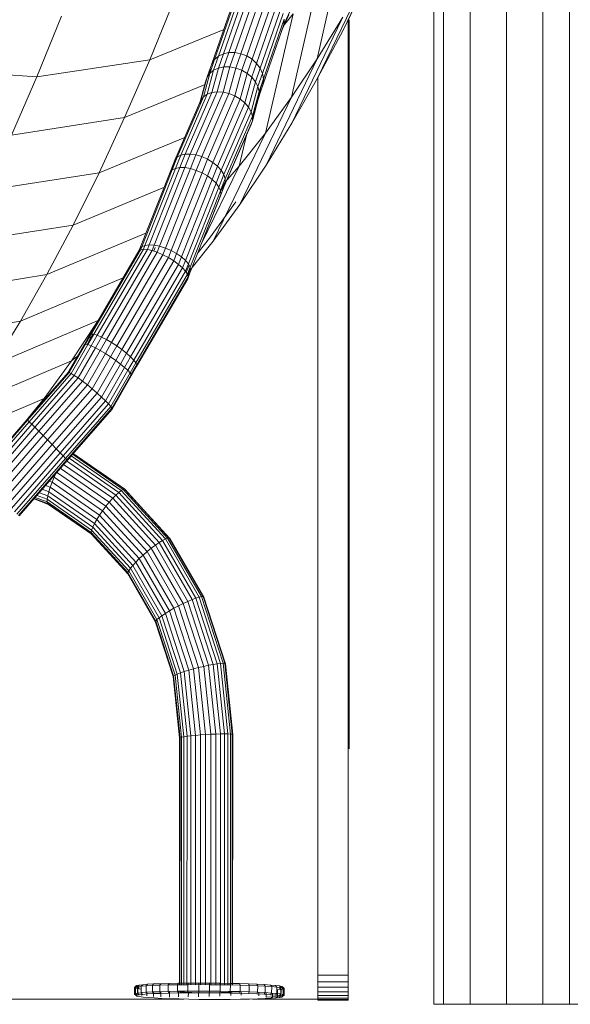
# Model space of a CAD drawing. Units: inches. Extents: x -2877 to 14460, y 7 to 12267.
# Drawn here: x 10971 to 11311, y 8035 to 8644 of the extents above; entities that cross this region are included whole.
import ezdxf

# ---------------------------------------------------------------- set-up
doc = ezdxf.new("R2010")
doc.units = ezdxf.units.IN
doc.header["$MEASUREMENT"] = 0
doc.layers.add('DEFAULT', color=7, linetype='Continuous', lineweight=9)

# ---------------------------------------------------------------- blocks, each defined once
blk = doc.blocks.new('9009_DWG-664377-West')
at = {"lineweight": 9}
for p, q in [((80277.07, 2683.38), (80277.07, -1.04)), ((80260.6, 810.51), (80260.6, -1.04)), ((80238.1, -1.04), (80238.1, 750.89)), ((80215.6, 705.01), (80215.6, -1.04)), ((80199.13, 684.35), (80199.13, -1.04)), ((80193.1, 676.79), (80193.1, -1.04)), ((80137.05, 601.54), (80167.83, 665.89)), ((80121.16, 583.95), (80137.57, 656.74)), ((80121.38, 571.96), (80152.46, 636.87)), ((80105.24, 560.06), (80121.99, 633.36)), ((80137.05, 601.54), (80152.52, 632.85)), ((80073.19, 623.04), (80060.15, 585.48)), ((80076.23, 624.6), (80063.17, 586.94)), ((80079.67, 625.42), (80066.59, 587.7)), ((80083.34, 625.47), (80070.25, 587.73)), ((80087.05, 624.74), (80073.97, 587.02)), ((80090.62, 623.28), (80077.55, 585.61)), ((80017.59, 583.32), (80032.9, 620.9)), ((80068.87, 618.08), (80055.94, 580.79)), ((80070.69, 620.83), (80057.7, 583.39)), ((80093.86, 621.14), (80080.82, 583.57)), ((80096.61, 618.45), (80083.62, 581)), ((80098.75, 615.33), (80085.81, 578.03)), ((79947.82, 572.63), (79963.17, 610.3)), ((80100.15, 611.95), (80087.26, 574.81)), ((80089.15, 537.91), (80106.25, 611.69)), ((80103.59, 611.12), (80099.46, 601.9)), ((80100.16, 604.04), (80106.25, 611.69)), ((80104.71, 614.41), (80100.51, 605.06)), ((80121.16, 583.95), (80136.9, 609.56)), ((80100.51, 605.06), (80087.75, 568.27)), ((80100.75, 608.47), (80087.92, 571.5)), ((80100.51, 605.06), (80099.46, 601.9)), ((80100.71, 607.89), (80100.51, 605.06)), ((80105.52, 544.12), (80136.1, 607.89)), ((80140.24, 16.97), (80140.24, 607.89)), ((80140.83, 607.89), (80140.83, 157.03)), ((80017.59, 583.32), (80063.06, 601.87)), ((80099.46, 601.9), (80086.76, 565.28)), ((80121.38, 571.96), (80137.05, 601.54)), ((80060.15, 585.48), (80057.11, 576.79)), ((80057.7, 583.39), (80060.15, 585.48)), ((80063.17, 586.94), (80060.09, 578.13)), ((80060.15, 585.48), (80063.17, 586.94)), ((80063.17, 586.94), (80066.59, 587.7)), ((80066.59, 587.7), (80063.48, 578.82)), ((80066.59, 587.7), (80070.25, 587.73)), ((80070.25, 587.73), (80067.13, 578.82)), ((80073.97, 587.02), (80070.25, 587.73)), ((80073.97, 587.02), (80070.86, 578.14)), ((80073.97, 587.02), (80077.55, 585.61)), ((80077.55, 585.61), (80074.47, 576.8)), ((80077.55, 585.61), (80080.82, 583.57)), ((80017.59, 583.32), (79947.82, 572.63)), ((80002.05, 547.47), (80017.59, 583.32)), ((80055.94, 580.79), (80053.01, 572.44)), ((80057.7, 583.39), (80054.72, 574.86)), ((80055.98, 580.79), (80054.94, 577.79)), ((80054.94, 577.79), (80055.94, 580.79)), ((80055.94, 580.79), (80057.7, 583.39)), ((80063.48, 578.82), (80059.32, 563.4)), ((80060.09, 578.13), (80063.48, 578.82)), ((80067.13, 578.82), (80062.91, 563.18)), ((80063.48, 578.82), (80067.13, 578.82)), ((80070.86, 578.14), (80067.13, 578.82)), ((80080.82, 583.57), (80077.78, 574.87)), ((80083.62, 581), (80080.72, 572.71)), ((80080.82, 583.57), (80083.62, 581)), ((80083.62, 581), (80085.81, 578.03)), ((80089.48, 518.01), (80121.16, 583.95)), ((80105.24, 560.06), (80121.16, 583.95)), ((79947.82, 572.63), (79875.85, 577.94)), ((79932.24, 536.7), (79947.82, 572.63)), ((80054.72, 574.86), (80050.82, 560.36)), ((80053.01, 572.44), (80054.72, 574.86)), ((80057.11, 576.79), (80053.12, 561.96)), ((80054.94, 577.79), (80053.16, 572.71)), ((80054.72, 574.86), (80057.11, 576.79)), ((80054.79, 574.92), (80054.94, 577.79)), ((80060.09, 578.13), (80056, 562.99)), ((80057.11, 576.79), (80060.09, 578.13)), ((80070.86, 578.14), (80066.58, 562.34)), ((80074.47, 576.8), (80070.17, 560.91)), ((80070.86, 578.14), (80074.47, 576.8)), ((80077.78, 574.87), (80073.48, 558.97)), ((80074.47, 576.8), (80077.78, 574.87)), ((80077.78, 574.87), (80080.63, 572.46)), ((80085.81, 578.03), (80082.88, 569.67)), ((80087.26, 574.81), (80084.41, 566.65)), ((80085.81, 578.03), (80087.26, 574.81)), ((80087.26, 574.81), (80087.92, 571.5)), ((80002.05, 547.47), (80051.81, 567.93)), ((80052.09, 569.65), (80048.4, 555.82)), ((80053.01, 572.44), (80049.22, 558.28)), ((80052.09, 569.65), (80053.01, 572.44)), ((80052.96, 572.12), (80052.09, 569.65)), ((80080.63, 572.46), (80076.36, 556.61)), ((80082.88, 569.67), (80078.65, 553.97)), ((80084.41, 566.65), (80080.24, 551.15)), ((80080.63, 572.46), (80082.88, 569.67)), ((80082.88, 569.67), (80084.41, 566.65)), ((80084.41, 566.65), (80085.14, 563.56)), ((80087.9, 571.06), (80084.99, 562.67)), ((80087.75, 568.27), (80085.05, 560.55)), ((80087.92, 571.5), (80085.14, 563.56)), ((80087.75, 568.27), (80086.76, 565.28)), ((80087.92, 571.5), (80087.75, 568.27)), ((80105.52, 544.12), (80121.38, 571.96)), ((80121.59, 16.97), (80121.59, 572.36)), ((80053.12, 561.96), (80036.75, 524.19)), ((80056, 562.99), (80039.48, 524.87)), ((80059.32, 563.4), (80042.66, 524.96)), ((80062.91, 563.18), (80046.14, 524.46)), ((80066.58, 562.34), (80049.72, 523.39)), ((80050.82, 560.36), (80053.12, 561.96)), ((80053.12, 561.96), (80056, 562.99)), ((80070.17, 560.91), (80053.25, 521.82)), ((80056, 562.99), (80059.32, 563.4)), ((80059.32, 563.4), (80062.91, 563.18)), ((80066.58, 562.34), (80062.91, 563.18)), ((80066.58, 562.34), (80070.17, 560.91)), ((80070.17, 560.91), (80073.48, 558.97)), ((80085.05, 560.55), (80081.05, 545.6)), ((80085.14, 563.56), (80081.06, 548.32)), ((80086.76, 565.28), (80084.13, 557.76)), ((80085.05, 560.55), (80084.13, 557.76)), ((80086.76, 565.28), (80084.99, 562.67)), ((80085.14, 563.56), (80085.05, 560.55)), ((80049.22, 558.28), (80033.14, 521.23)), ((80050.82, 560.36), (80034.6, 522.95)), ((80048.4, 555.82), (80049.22, 558.28)), ((80049.22, 558.28), (80050.82, 560.36)), ((80073.48, 558.97), (80056.53, 519.8)), ((80076.36, 556.61), (80059.4, 517.46)), ((80073.24, 493.66), (80105.24, 560.06)), ((80073.48, 558.97), (80076.36, 556.61)), ((80076.36, 556.61), (80078.65, 553.97)), ((80084.13, 557.76), (80081.05, 546.23)), ((80089.15, 537.91), (80105.24, 560.06)), ((80078.65, 553.97), (80061.72, 514.9)), ((80080.24, 551.15), (80063.38, 512.25)), ((80081.06, 548.32), (80064.28, 509.65)), ((80078.65, 553.97), (80080.24, 551.15)), ((80080.24, 551.15), (80081.06, 548.32)), ((80081.06, 548.32), (80081.05, 545.6)), ((80002.05, 547.47), (79932.24, 536.7)), ((79986.28, 513.34), (80002.05, 547.47)), ((80080.23, 543.15), (80063.7, 505.09)), ((80081.05, 545.6), (80064.39, 507.22)), ((80081.05, 545.6), (80080.23, 543.15)), ((80089.48, 518.01), (80105.52, 544.12)), ((80056.84, 471.07), (80088.96, 537.52)), ((80072.9, 517.5), (80089.15, 537.91)), ((80072.9, 517.5), (80077.39, 536.61)), ((79986.28, 513.34), (80039.24, 535.29)), ((80036.75, 524.19), (80033.59, 516.11)), ((80034.6, 522.95), (80036.75, 524.19)), ((80039.48, 524.87), (80036.25, 516.6)), ((80036.75, 524.19), (80039.48, 524.87)), ((80042.66, 524.96), (80039.37, 516.55)), ((80039.48, 524.87), (80042.66, 524.96)), ((80042.66, 524.96), (80046.14, 524.46)), ((80046.14, 524.46), (80042.81, 515.96)), ((80049.72, 523.39), (80046.14, 524.46)), ((80033.14, 521.23), (80030.17, 513.65)), ((80032.45, 519.1), (80030.42, 513.92)), ((80034.6, 522.95), (80031.53, 515.11)), ((80033.62, 521.8), (80032.45, 519.1)), ((80032.45, 519.1), (80033.14, 521.23)), ((80033.14, 521.23), (80034.6, 522.95)), ((80049.72, 523.39), (80046.39, 514.87)), ((80049.72, 523.39), (80053.25, 521.82)), ((80053.25, 521.82), (80049.92, 513.32)), ((80056.53, 519.8), (80053.24, 511.4)), ((80053.25, 521.82), (80056.53, 519.8)), ((80056.53, 519.8), (80059.4, 517.46)), ((80073.24, 493.66), (80089.48, 518.01)), ((79986.28, 513.34), (79916.43, 502.49)), ((79970.27, 480.94), (79986.28, 513.34)), ((80030.17, 513.65), (80011.42, 466.42)), ((80031.53, 515.11), (80012.67, 467.64)), ((80033.59, 516.11), (80014.65, 468.42)), ((80036.25, 516.6), (80017.24, 468.73)), ((80039.37, 516.55), (80020.31, 468.55)), ((80042.81, 515.96), (80023.72, 467.88)), ((80046.39, 514.87), (80027.29, 466.76)), ((80030.17, 513.65), (80031.53, 515.11)), ((80049.92, 513.32), (80030.83, 465.25)), ((80031.53, 515.11), (80033.59, 516.11)), ((80033.59, 516.11), (80036.25, 516.6)), ((80036.25, 516.6), (80039.37, 516.55)), ((80039.37, 516.55), (80042.81, 515.96)), ((80046.39, 514.87), (80042.81, 515.96)), ((80046.39, 514.87), (80049.92, 513.32)), ((80049.62, 469.53), (80072.9, 517.5)), ((80049.92, 513.32), (80053.24, 511.4)), ((80059.4, 517.46), (80056.17, 509.21)), ((80061.72, 514.9), (80058.57, 506.85)), ((80059.4, 517.46), (80061.72, 514.9)), ((80063.38, 512.25), (80060.32, 504.44)), ((80061.72, 514.9), (80063.38, 512.25)), ((80063.38, 512.25), (80064.28, 509.65)), ((80065.38, 508.94), (80072.9, 517.5)), ((80053.24, 511.4), (80034.19, 463.42)), ((80056.17, 509.21), (80037.17, 461.37)), ((80058.57, 506.85), (80039.65, 459.19)), ((80053.24, 511.4), (80056.17, 509.21)), ((80056.17, 509.21), (80058.57, 506.85)), ((80058.57, 506.85), (80060.32, 504.44)), ((80064.28, 509.65), (80061.42, 502.34)), ((80064.39, 507.22), (80061.55, 499.95)), ((80064.35, 508.21), (80062.25, 503.37)), ((80064.39, 507.22), (80063.7, 505.09)), ((80064.28, 509.65), (80064.39, 507.22)), ((79970.27, 480.94), (80026.68, 504.47)), ((80060.32, 504.44), (80041.48, 457)), ((80061.33, 502.1), (80042.59, 454.9)), ((80061.55, 499.95), (80042.91, 453)), ((80060.32, 504.44), (80061.33, 502.1)), ((80063.7, 505.09), (80060.97, 498.1)), ((80061.55, 499.95), (80060.97, 498.1)), ((80061.33, 502.1), (80061.55, 499.95)), ((80062.25, 503.37), (80061.84, 502.34)), ((80063.7, 505.09), (80062.25, 503.37)), ((80060.97, 498.1), (80042.42, 451.4)), ((80054.47, 472.88), (80070.86, 495.45)), ((80056.84, 471.07), (80073.24, 493.66)), ((79970.27, 480.94), (79900.38, 470.01)), ((79954.07, 450.35), (79970.27, 480.94)), ((79954.07, 450.35), (80015.23, 476.02)), ((80043.89, 454.81), (80056.84, 471.07)), ((80047.45, 464.05), (80054.47, 472.88)), ((80010.89, 464.98), (79980.59, 413.17)), ((80011.97, 465.76), (79981.46, 413.56)), ((80013.76, 466.07), (79983.01, 413.44)), ((80016.16, 465.9), (79985.16, 412.82)), ((80019.06, 465.24), (79987.81, 411.73)), ((80022.3, 464.15), (79990.81, 410.21)), ((80011.42, 466.42), (80010.89, 464.98)), ((80010.89, 464.98), (80011.97, 465.76)), ((80010.93, 464.82), (80011.42, 466.42)), ((80011.42, 466.42), (80012.67, 467.64)), ((80012.67, 467.64), (80011.97, 465.76)), ((80011.97, 465.76), (80013.76, 466.07)), ((80012.67, 467.64), (80014.65, 468.42)), ((80014.65, 468.42), (80013.76, 466.07)), ((80013.76, 466.07), (80016.16, 465.9)), ((80014.65, 468.42), (80017.24, 468.73)), ((80017.24, 468.73), (80016.16, 465.9)), ((80016.16, 465.9), (80019.06, 465.24)), ((80017.24, 468.73), (80020.31, 468.55)), ((80020.31, 468.55), (80019.06, 465.24)), ((80019.06, 465.24), (80022.3, 464.15)), ((80020.92, 467.15), (80020.09, 465.07)), ((80020.31, 468.55), (80023.72, 467.88)), ((80023.72, 467.88), (80022.3, 464.15)), ((80025.73, 462.67), (80022.3, 464.15)), ((80027.29, 466.76), (80023.72, 467.88)), ((80027.29, 466.76), (80025.73, 462.67)), ((80027.29, 466.76), (80030.83, 465.25)), ((80030.83, 465.25), (80029.18, 460.87)), ((80030.83, 465.25), (80034.19, 463.42)), ((80034.19, 463.42), (80032.46, 458.85)), ((80034.19, 463.42), (80037.17, 461.37)), ((80025.73, 462.67), (79994.03, 408.36)), ((80029.18, 460.87), (79997.3, 406.25)), ((80032.46, 458.85), (80000.45, 404)), ((80025.73, 462.67), (80029.18, 460.87)), ((80029.18, 460.87), (80032.46, 458.85)), ((80032.46, 458.85), (80035.42, 456.7)), ((80037.17, 461.37), (80035.42, 456.7)), ((80037.17, 461.37), (80039.65, 459.19)), ((80039.65, 459.19), (80037.91, 454.54)), ((80039.65, 459.19), (80041.48, 457)), ((80041.48, 457), (80039.8, 452.47)), ((80041.48, 457), (80042.59, 454.9)), ((80035.42, 456.7), (80003.32, 401.72)), ((80037.91, 454.54), (80005.78, 399.52)), ((80039.8, 452.47), (80007.7, 397.52)), ((80035.42, 456.7), (80037.91, 454.54)), ((80037.91, 454.54), (80039.8, 452.47)), ((80039.8, 452.47), (80041, 450.6)), ((80041.9, 456.21), (80040.18, 451.89)), ((80042.59, 454.9), (80041, 450.6)), ((80042.42, 451.4), (80041.12, 447.81)), ((80042.72, 454.1), (80041.16, 450.18)), ((80042.42, 451.4), (80041.16, 450.18)), ((80042.91, 453), (80041.45, 449.02)), ((80042.91, 453), (80042.42, 451.4)), ((80042.59, 454.9), (80042.91, 453)), ((79954.07, 450.35), (79884.14, 439.34)), ((79937.67, 421.55), (79954.07, 450.35)), ((79937.67, 421.55), (80001.17, 448.37)), ((80041, 450.6), (80008.98, 395.81)), ((80041.12, 447.81), (80009.42, 393.59)), ((80041.45, 449.02), (80009.56, 394.47)), ((80041, 450.6), (80041.45, 449.02)), ((80041.45, 449.02), (80041.12, 447.81)), ((79937.67, 421.55), (79867.7, 410.48)), ((79921.07, 394.55), (79985.76, 422.01)), ((79921.07, 394.55), (79937.67, 421.55)), ((79969.16, 397.02), (79985.36, 421.32)), ((79980.44, 412.28), (79977.19, 406.55)), ((79980.59, 413.17), (79977.22, 407.22)), ((79981.46, 413.56), (79977.97, 407.4)), ((79981.02, 410.95), (79978.9, 407.2)), ((79983.01, 413.44), (79979.42, 407.09)), ((79980.44, 412.28), (79980.59, 413.17)), ((79981.02, 410.95), (79980.44, 412.28)), ((79980.59, 413.17), (79981.46, 413.56)), ((79982.5, 413.48), (79981.02, 410.95)), ((79981.46, 413.56), (79983.01, 413.44)), ((79985.16, 412.82), (79981.47, 406.3)), ((79983.01, 413.44), (79985.16, 412.82)), ((79987.81, 411.73), (79984.04, 405.08)), ((79985.16, 412.82), (79987.81, 411.73)), ((79990.81, 410.21), (79986.99, 403.47)), ((79987.81, 411.73), (79990.81, 410.21)), ((79994.03, 408.36), (79990.18, 401.56)), ((79994.03, 408.36), (79990.81, 410.21)), ((79994.03, 408.36), (79997.3, 406.25)), ((79977.22, 407.22), (79967.21, 389.73)), ((79977.19, 406.55), (79967.56, 389.72)), ((79977.97, 407.4), (79967.85, 389.72)), ((79979.42, 407.09), (79969.13, 389.14)), ((79981.47, 406.3), (79971.01, 388.03)), ((79984.04, 405.08), (79973.36, 386.43)), ((79986.99, 403.47), (79976.1, 384.44)), ((79977.19, 406.55), (79977.22, 407.22)), ((79977.22, 407.22), (79977.97, 407.4)), ((79977.97, 407.4), (79979.42, 407.09)), ((79979.42, 407.09), (79981.47, 406.3)), ((79981.47, 406.3), (79984.04, 405.08)), ((79984.04, 405.08), (79986.99, 403.47)), ((79990.18, 401.56), (79986.99, 403.47)), ((79997.3, 406.25), (79993.45, 399.46)), ((80000.45, 404), (79996.62, 397.25)), ((79997.3, 406.25), (80000.45, 404)), ((80000.45, 404), (80003.32, 401.72)), ((79904.27, 369.35), (79969.16, 397.02)), ((79952.32, 373.83), (79969.16, 397.02)), ((79969.16, 397.02), (79973.71, 400.46)), ((79990.18, 401.56), (79979.06, 382.14)), ((79993.45, 399.46), (79982.11, 379.66)), ((79996.62, 397.25), (79985.09, 377.11)), ((79990.18, 401.56), (79993.45, 399.46)), ((79993.45, 399.46), (79996.62, 397.25)), ((79996.62, 397.25), (79999.55, 395.06)), ((80003.32, 401.72), (79999.55, 395.06)), ((80005.78, 399.52), (80002.09, 393)), ((80003.32, 401.72), (80005.78, 399.52)), ((80007.7, 397.52), (80004.1, 391.16)), ((80005.78, 399.52), (80007.7, 397.52)), ((80007.7, 397.52), (80008.98, 395.81)), ((79999.55, 395.06), (79987.85, 374.64)), ((80002.09, 393), (79990.26, 372.35)), ((80004.1, 391.16), (79992.19, 370.37)), ((79999.55, 395.06), (80002.09, 393)), ((80002.09, 393), (80004.1, 391.16)), ((80004.1, 391.16), (80005.49, 389.64)), ((80008.98, 395.81), (80005.49, 389.64)), ((80008.54, 393.2), (80006.04, 388.77)), ((80009.42, 393.59), (80006.16, 387.85)), ((80009.56, 394.47), (80006.19, 388.52)), ((80009.42, 393.59), (80008.54, 393.2)), ((80008.98, 395.81), (80009.56, 394.47)), ((80009.56, 394.47), (80009.42, 393.59)), ((79967.21, 389.73), (79941.71, 360.6)), ((79967.85, 389.72), (79942.11, 360.3)), ((79969.13, 389.14), (79943.11, 359.38)), ((79971.01, 388.03), (79944.66, 357.89)), ((79973.36, 386.43), (79946.69, 355.91)), ((79976.1, 384.44), (79949.09, 353.53)), ((79967.21, 389.73), (79967.85, 389.72)), ((79967.85, 389.72), (79969.13, 389.14)), ((79969.13, 389.14), (79971.01, 388.03)), ((79971.01, 388.03), (79973.36, 386.43)), ((79973.36, 386.43), (79976.1, 384.44)), ((79979.06, 382.14), (79976.1, 384.44)), ((80005.49, 389.64), (79993.55, 368.79)), ((80006.19, 388.52), (79994.27, 367.7)), ((80006.16, 387.85), (79994.31, 367.14)), ((80005.49, 389.64), (80006.19, 388.52)), ((80006.19, 388.52), (80006.16, 387.85)), ((79979.06, 382.14), (79951.74, 350.87)), ((79982.11, 379.66), (79954.51, 348.07)), ((79979.06, 382.14), (79982.11, 379.66)), ((79982.11, 379.66), (79985.09, 377.11)), ((79887.31, 345.99), (79952.32, 373.83)), ((79942.58, 361.6), (79952.32, 373.83)), ((79952.32, 373.83), (79955.22, 376.03)), ((79985.09, 377.11), (79957.26, 345.26)), ((79987.85, 374.64), (79959.86, 342.6)), ((79990.26, 372.35), (79962.16, 340.2)), ((79985.09, 377.11), (79987.85, 374.64)), ((79987.85, 374.64), (79990.26, 372.35)), ((79990.26, 372.35), (79992.19, 370.37)), ((79992.19, 370.37), (79964.07, 338.19)), ((79993.55, 368.79), (79965.47, 336.68)), ((79994.27, 367.7), (79966.31, 335.74)), ((79994.31, 367.14), (79966.53, 335.41)), ((79992.19, 370.37), (79993.55, 368.79)), ((79993.55, 368.79), (79994.27, 367.7)), ((79994.27, 367.7), (79994.31, 367.14)), ((79941.71, 360.6), (79914.44, 329.1)), ((79942.11, 360.3), (79914.6, 328.54)), ((79943.11, 359.38), (79915.31, 327.3)), ((79941.71, 360.6), (79942.11, 360.3)), ((79942.11, 360.3), (79943.11, 359.38)), ((79943.11, 359.38), (79944.66, 357.89)), ((79944.66, 357.89), (79916.54, 325.45)), ((79946.69, 355.91), (79918.23, 323.08)), ((79949.09, 353.53), (79920.29, 320.32)), ((79944.66, 357.89), (79946.69, 355.91)), ((79946.69, 355.91), (79949.09, 353.53)), ((79951.74, 350.87), (79949.09, 353.53)), ((79951.74, 350.87), (79922.61, 317.29)), ((79954.51, 348.07), (79925.09, 314.15)), ((79951.74, 350.87), (79954.51, 348.07)), ((79954.51, 348.07), (79957.26, 345.26)), ((79957.26, 345.26), (79927.6, 311.06)), ((79959.86, 342.6), (79930, 308.17)), ((79957.26, 345.26), (79959.86, 342.6)), ((79959.86, 342.6), (79962.16, 340.2)), ((79962.16, 340.2), (79932.19, 305.63)), ((79964.07, 338.19), (79934.05, 303.57)), ((79965.47, 336.68), (79935.49, 302.08)), ((79966.31, 335.74), (79936.44, 301.25)), ((79966.53, 335.41), (79936.84, 301.11)), ((79962.16, 340.2), (79964.07, 338.19)), ((79964.07, 338.19), (79965.47, 336.68)), ((79965.47, 336.68), (79966.31, 335.74)), ((79966.26, 335.1), (79996.68, 314)), ((79966.31, 335.74), (79966.53, 335.41)), ((79967.83, 336.89), (79998.48, 315.63)), ((79969.04, 338.27), (80000.02, 316.78)), ((79969.86, 339.21), (80001.26, 317.43)), ((79970.26, 339.66), (80002.14, 317.54)), ((79962.33, 330.66), (79992.64, 309.63)), ((79964.41, 333), (79994.72, 311.98)), ((79958.55, 325.11), (79957.24, 321.95)), ((79959.16, 326.42), (79958.55, 325.11)), ((79958.55, 325.11), (79988.52, 304.32)), ((79960, 328.23), (79990.55, 307.04)), ((79950.73, 317.76), (79955.21, 316.03)), ((79952.81, 320.16), (79956.11, 318.89)), ((79955.09, 322.78), (79957.24, 321.95)), ((79956.11, 318.89), (79955.21, 316.03)), ((79957.24, 321.95), (79956.11, 318.89)), ((79956.11, 318.89), (79984.93, 298.9)), ((79957.24, 321.95), (79986.62, 301.57)), ((80000.02, 316.78), (79998.48, 315.63)), ((80001.26, 317.43), (80000.02, 316.78)), ((80000.02, 316.78), (80027.31, 286.85)), ((80001.26, 317.43), (80002.14, 317.54)), ((80001.26, 317.43), (80028.69, 287.35)), ((80002.14, 317.54), (80002.64, 317.12)), ((80002.14, 317.54), (80029.63, 287.41)), ((80002.64, 317.12), (80030.08, 287.03)), ((79945.61, 311.84), (79955.01, 308.21)), ((79945.77, 312.03), (79954.45, 308.68)), ((79946.4, 312.75), (79954.19, 309.75)), ((79947.46, 313.98), (79954.23, 311.37)), ((79948.93, 315.67), (79954.58, 313.49)), ((79954.23, 311.37), (79954.19, 309.75)), ((79954.58, 313.49), (79954.23, 311.37)), ((79954.23, 311.37), (79981.71, 292.31)), ((79955.21, 316.03), (79954.58, 313.49)), ((79954.58, 313.49), (79982.42, 294.18)), ((79955.21, 316.03), (79983.51, 296.4)), ((79994.72, 311.98), (79992.64, 309.63)), ((79996.68, 314), (79994.72, 311.98)), ((79994.72, 311.98), (80021.09, 283.05)), ((79998.48, 315.63), (79996.68, 314)), ((79996.68, 314), (80023.44, 284.66)), ((79998.48, 315.63), (80025.54, 285.95)), ((79954.19, 309.75), (79954.45, 308.68)), ((79954.19, 309.75), (79981.39, 290.88)), ((79954.45, 308.68), (79981.48, 289.93)), ((79955.01, 308.21), (79981.98, 289.51)), ((79990.55, 307.04), (79988.52, 304.32)), ((79992.64, 309.63), (79990.55, 307.04)), ((79990.55, 307.04), (80016.03, 279.1)), ((79992.64, 309.63), (80018.59, 281.17)), ((79984.93, 298.9), (79983.51, 296.4)), ((79986.62, 301.57), (79984.93, 298.9)), ((79984.93, 298.9), (80008.97, 272.53)), ((79988.52, 304.32), (79986.62, 301.57)), ((79986.62, 301.57), (80011.13, 274.7)), ((79988.52, 304.32), (80013.51, 276.91)), ((79982.42, 294.18), (79981.71, 292.31)), ((79983.51, 296.4), (79982.42, 294.18)), ((79982.42, 294.18), (80005.66, 268.7)), ((79983.51, 296.4), (80007.12, 270.51)), ((79981.71, 292.31), (79981.39, 290.88)), ((79981.39, 290.88), (79981.48, 289.93)), ((79981.39, 290.88), (80004.08, 265.99)), ((79981.48, 289.93), (79981.98, 289.51)), ((79981.48, 289.93), (80004.03, 265.2)), ((79981.71, 292.31), (80004.63, 267.17)), ((80027.31, 286.85), (80025.54, 285.95)), ((80028.69, 287.35), (80027.31, 286.85)), ((80027.31, 286.85), (80048.13, 250.84)), ((80028.69, 287.35), (80029.63, 287.41)), ((80028.69, 287.35), (80049.62, 251.14)), ((80029.63, 287.41), (80030.08, 287.03)), ((80029.63, 287.41), (80050.59, 251.14)), ((80030.08, 287.03), (80051, 250.83)), ((80018.59, 281.17), (80016.03, 279.1)), ((80021.09, 283.05), (80018.59, 281.17)), ((80018.59, 281.17), (80038.37, 246.94)), ((80023.44, 284.66), (80021.09, 283.05)), ((80021.09, 283.05), (80041.2, 248.25)), ((80025.54, 285.95), (80023.44, 284.66)), ((80023.44, 284.66), (80043.84, 249.36)), ((80025.54, 285.95), (80046.18, 250.24)), ((80011.13, 274.7), (80008.97, 272.53)), ((80013.51, 276.91), (80011.13, 274.7)), ((80011.13, 274.7), (80029.81, 242.37)), ((80016.03, 279.1), (80013.51, 276.91)), ((80013.51, 276.91), (80032.56, 243.94)), ((80016.03, 279.1), (80035.46, 245.49)), ((80005.66, 268.7), (80004.63, 267.17)), ((80007.12, 270.51), (80005.66, 268.7)), ((80005.66, 268.7), (80023.37, 238.06)), ((80008.97, 272.53), (80007.12, 270.51)), ((80007.12, 270.51), (80025.12, 239.37)), ((80008.97, 272.53), (80027.29, 240.82)), ((80004.08, 265.99), (80004.03, 265.2)), ((80004.03, 265.2), (80021.22, 235.46)), ((80004.63, 267.17), (80004.08, 265.99)), ((80004.08, 265.99), (80021.38, 236.07)), ((80004.63, 267.17), (80022.1, 236.94)), ((80046.18, 250.24), (80043.84, 249.36)), ((80048.13, 250.84), (80046.18, 250.24)), ((80046.18, 250.24), (80059.33, 209.64)), ((80049.62, 251.14), (80048.13, 250.84)), ((80048.13, 250.84), (80061.4, 209.89)), ((80049.62, 251.14), (80050.59, 251.14)), ((80049.62, 251.14), (80062.95, 209.98)), ((80050.59, 251.14), (80051, 250.83)), ((80050.59, 251.14), (80063.95, 209.9)), ((80051, 250.83), (80064.34, 209.67)), ((80032.56, 243.94), (80029.81, 242.37)), ((80035.46, 245.49), (80032.56, 243.94)), ((80032.56, 243.94), (80044.7, 206.48)), ((80038.37, 246.94), (80035.46, 245.49)), ((80035.46, 245.49), (80047.83, 207.29)), ((80041.2, 248.25), (80038.37, 246.94)), ((80038.37, 246.94), (80050.98, 208.03)), ((80043.84, 249.36), (80041.2, 248.25)), ((80041.2, 248.25), (80054.02, 208.69)), ((80043.84, 249.36), (80056.84, 209.23)), ((80023.37, 238.06), (80022.1, 236.94)), ((80025.12, 239.37), (80023.37, 238.06)), ((80023.37, 238.06), (80034.64, 203.26)), ((80027.29, 240.82), (80025.12, 239.37)), ((80025.12, 239.37), (80036.58, 204)), ((80029.81, 242.37), (80027.29, 240.82)), ((80027.29, 240.82), (80038.97, 204.8)), ((80029.81, 242.37), (80041.71, 205.64)), ((80021.38, 236.07), (80021.22, 235.46)), ((80021.22, 235.46), (80032.16, 201.7)), ((80021.22, 235.46), (80021.63, 235.15)), ((80022.1, 236.94), (80021.38, 236.07)), ((80021.38, 236.07), (80032.39, 202.09)), ((80022.1, 236.94), (80033.23, 202.62)), ((80047.83, 207.29), (80044.7, 206.48)), ((80050.98, 208.03), (80047.83, 207.29)), ((80047.83, 207.29), (80052.15, 165.81)), ((80054.02, 208.69), (80050.98, 208.03)), ((80050.98, 208.03), (80055.36, 165.98)), ((80056.84, 209.23), (80054.02, 208.69)), ((80054.02, 208.69), (80058.45, 166.12)), ((80059.33, 209.64), (80056.84, 209.23)), ((80056.84, 209.23), (80061.32, 166.2)), ((80061.4, 209.89), (80059.33, 209.64)), ((80059.33, 209.64), (80063.85, 166.22)), ((80062.95, 209.98), (80061.4, 209.89)), ((80061.4, 209.89), (80065.94, 166.2)), ((80062.95, 209.98), (80067.52, 166.11)), ((80063.06, 209.97), (80063.95, 209.9)), ((80063.95, 209.9), (80064.34, 209.67)), ((80063.95, 209.9), (80068.52, 165.98)), ((80064.34, 209.67), (80068.9, 165.8)), ((80032.39, 202.09), (80032.16, 201.7)), ((80032.16, 201.7), (80036.1, 163.78)), ((80032.16, 201.7), (80032.55, 201.46)), ((80033.23, 202.62), (80032.39, 202.09)), ((80032.39, 202.09), (80036.35, 164)), ((80034.64, 203.26), (80033.23, 202.62)), ((80033.23, 202.62), (80037.22, 164.25)), ((80036.58, 204), (80034.64, 203.26)), ((80034.64, 203.26), (80038.67, 164.52)), ((80038.97, 204.8), (80036.58, 204)), ((80036.58, 204), (80040.66, 164.8)), ((80041.71, 205.64), (80038.97, 204.8)), ((80038.97, 204.8), (80043.1, 165.07)), ((80044.7, 206.48), (80041.71, 205.64)), ((80041.71, 205.64), (80045.9, 165.34)), ((80044.7, 206.48), (80048.96, 165.59)), ((80038.67, 164.52), (80037.22, 164.25)), ((80038.67, 164.52), (80038.62, 11.07)), ((80040.66, 164.8), (80038.67, 164.52)), ((80040.66, 164.8), (80040.61, 11.09)), ((80043.1, 165.07), (80040.66, 164.8)), ((80043.1, 165.07), (80043.05, 11.1)), ((80045.9, 165.34), (80043.1, 165.07)), ((80045.9, 165.34), (80045.85, 11.11)), ((80048.96, 165.59), (80045.9, 165.34)), ((80048.96, 165.59), (80048.91, 11.12)), ((80052.15, 165.81), (80048.96, 165.59)), ((80052.15, 165.81), (80052.1, 11.11)), ((80055.36, 165.98), (80052.15, 165.81)), ((80055.36, 165.98), (80055.3, 11.09)), ((80058.45, 166.12), (80055.36, 165.98)), ((80058.45, 166.12), (80058.4, 11.06)), ((80061.32, 166.2), (80058.45, 166.12)), ((80061.32, 166.2), (80061.27, 11.03)), ((80063.85, 166.22), (80061.32, 166.2)), ((80063.85, 166.22), (80063.8, 10.99)), ((80065.94, 166.2), (80063.85, 166.22)), ((80065.94, 166.2), (80065.89, 10.96)), ((80067.52, 166.11), (80065.94, 166.2)), ((80067.52, 166.11), (80067.47, 10.93)), ((80067.52, 166.11), (80068.52, 165.98)), ((80068.52, 165.98), (80068.46, 10.91)), ((80068.52, 165.98), (80068.9, 165.8)), ((80068.9, 165.8), (80068.85, 10.9)), ((80036.1, 163.78), (80036.05, 11.04)), ((80036.35, 164), (80036.1, 163.78)), ((80036.35, 164), (80036.3, 11.04)), ((80037.22, 164.25), (80036.35, 164)), ((80037.22, 164.25), (80037.17, 11.05)), ((80121.59, 12.96), (80121.59, 16.97)), ((80140.24, 16.97), (80121.59, 16.97)), ((80121.59, 9.53), (80121.59, 12.96)), ((80140.24, 12.96), (80121.59, 12.96)), ((80140.24, 12.96), (80140.24, 16.97)), ((80140.24, 9.53), (80140.24, 12.96)), ((80036.3, 7.01), (80036.05, 6.85)), ((80036.05, 6.85), (80036.44, 6.69)), ((80036.44, 6.69), (80037.43, 6.54)), ((80037.43, 6.54), (80039.01, 6.4)), ((80039.01, 6.4), (80041.1, 6.27)), ((80041.1, 6.27), (80043.63, 6.17)), ((80043.63, 6.17), (80046.5, 6.1)), ((80046.5, 6.1), (80049.6, 6.06)), ((80055.99, 6.06), (80059.05, 6.11)), ((80059.05, 6.11), (80061.85, 6.19)), ((80061.85, 6.19), (80064.29, 6.29)), ((80064.29, 6.29), (80066.28, 6.41)), ((80066.28, 6.41), (80067.73, 6.56)), ((80067.73, 6.56), (80068.6, 6.71)), ((80121.59, 6.69), (80121.59, 9.53)), ((80140.24, 9.53), (80121.59, 9.53)), ((80121.59, 4.45), (80121.59, 6.69)), ((80140.24, 6.69), (80121.59, 6.69)), ((80140.24, 6.69), (80140.24, 9.53)), ((80140.24, 4.45), (80140.24, 6.69)), ((79705.11, 2.2), (80038.62, 2.2)), ((80049.6, 6.06), (80052.8, 6.04)), ((80052.8, 6.04), (80055.99, 6.06)), ((80081.18, 2.2), (80121.59, 2.2)), ((80121.59, 2.83), (80121.59, 4.45)), ((80140.24, 4.45), (80121.59, 4.45)), ((80121.59, 1.84), (80121.59, 2.83)), ((80140.24, 2.83), (80121.59, 2.83)), ((80121.59, 1.51), (80121.59, 1.84)), ((80140.24, 1.84), (80121.59, 1.84)), ((80140.24, 1.51), (80121.59, 1.51)), ((80140.24, 1.51), (80121.59, 1.51)), ((80140.24, 2.83), (80140.24, 4.45)), ((80140.24, 1.84), (80140.24, 2.83)), ((80140.24, 1.51), (80140.24, 1.84)), ((80199.13, -1.04), (80193.1, -1.04)), ((80215.6, -1.04), (80199.13, -1.04)), ((80215.6, -1.04), (80238.1, -1.04)), ((80238.1, -1.04), (80260.6, -1.04)), ((80277.07, -1.04), (80260.6, -1.04)), ((80283.1, -1.04), (80277.07, -1.04))]:
    blk.add_line(p, q, dxfattribs=at)
at = {"layer": 'DEFAULT'}
for p, q in [((80008.26, 5.31), (80008.28, 9.3)), ((80008.28, 9.3), (80009.21, 10.29)), ((80008.76, 9.6), (80008.28, 9.3)), ((80008.28, 9.3), (80008.75, 9)), ((80008.73, 5.01), (80008.75, 9)), ((80008.74, 5.6), (80008.76, 9.6)), ((80008.75, 9), (80009.67, 10)), ((80008.75, 9), (80010.22, 8.69)), ((80008.76, 9.6), (80009.68, 10.58)), ((80010.15, 9.87), (80008.76, 9.6)), ((80009.68, 10.58), (80009.21, 10.29)), ((80009.21, 10.29), (80009.67, 10)), ((80009.67, 10), (80011.11, 9.69)), ((80011.04, 10.85), (80009.68, 10.58)), ((80010.13, 5.88), (80010.15, 9.87)), ((80012.38, 6.14), (80010.13, 5.88)), ((80010.15, 9.87), (80011.04, 10.85)), ((80012.4, 10.13), (80010.15, 9.87)), ((80010.2, 4.69), (80010.22, 8.69)), ((80010.22, 8.69), (80011.11, 9.69)), ((80010.22, 8.69), (80012.39, 8.41)), ((80013.25, 11.11), (80011.04, 10.85)), ((80012.38, 6.14), (80012.4, 10.13)), ((80015.44, 6.38), (80012.38, 6.14)), ((80013.22, 5.12), (80012.38, 6.14)), ((80012.4, 10.13), (80013.25, 11.11)), ((80015.46, 10.37), (80012.4, 10.13)), ((80012.63, 4.39), (80012.64, 6.51)), ((80016.24, 11.34), (80013.25, 11.11)), ((80015.44, 6.38), (80015.46, 10.37)), ((80019.26, 6.59), (80015.44, 6.38)), ((80016.21, 5.35), (80015.44, 6.38)), ((80015.46, 10.37), (80016.24, 11.34)), ((80019.28, 10.58), (80015.46, 10.37)), ((80015.89, 4.11), (80015.9, 6.41)), ((80019.99, 11.55), (80016.24, 11.34)), ((80019.26, 6.59), (80019.28, 10.58)), ((80023.79, 6.77), (80019.26, 6.59)), ((80019.96, 5.56), (80019.26, 6.59)), ((80019.28, 10.58), (80019.99, 11.55)), ((80023.81, 10.76), (80019.28, 10.58)), ((80019.89, 3.84), (80019.9, 6.62)), ((80024.43, 11.73), (80019.99, 11.55)), ((80023.79, 6.77), (80023.81, 10.76)), ((80028.99, 6.92), (80023.79, 6.77)), ((80024.4, 5.74), (80023.79, 6.77)), ((80023.81, 10.76), (80024.43, 11.73)), ((80029.01, 10.91), (80023.81, 10.76)), ((80029.53, 11.87), (80024.43, 11.73)), ((80024.53, 3.61), (80024.55, 6.79)), ((80028.99, 6.92), (80029.01, 10.91)), ((80034.81, 7.03), (80028.99, 6.92)), ((80029.49, 5.89), (80028.99, 6.92)), ((80029.01, 10.91), (80029.53, 11.87)), ((80034.83, 11.02), (80029.01, 10.91)), ((80035.23, 11.98), (80029.53, 11.87)), ((80029.73, 3.4), (80029.75, 6.94)), ((80034.81, 7.03), (80034.83, 11.02)), ((80041.19, 7.1), (80034.81, 7.03)), ((80035.19, 5.99), (80034.81, 7.03)), ((80034.83, 11.02), (80035.23, 11.98)), ((80041.21, 11.09), (80034.83, 11.02)), ((80041.48, 12.05), (80035.23, 11.98)), ((80035.4, 3.57), (80035.42, 7.04)), ((80041.19, 7.1), (80041.21, 11.09)), ((80047.87, 7.13), (80041.19, 7.1)), ((80041.45, 6.06), (80041.19, 7.1)), ((80041.21, 11.09), (80041.48, 12.05)), ((80047.89, 11.12), (80041.21, 11.09)), ((80041.45, 3.54), (80041.47, 6.26)), ((80048.03, 12.07), (80041.48, 12.05)), ((80047.87, 7.13), (80047.89, 11.12)), ((80054.52, 7.11), (80047.87, 7.13)), ((80047.99, 6.09), (80047.87, 7.13)), ((80047.89, 11.12), (80048.03, 12.07)), ((80054.54, 11.1), (80047.89, 11.12)), ((80054.54, 12.05), (80048.03, 12.07)), ((80054.51, 6.07), (80054.52, 7.11)), ((80054.52, 7.11), (80054.54, 11.1)), ((80061.06, 7.04), (80054.52, 7.11)), ((80060.95, 11.99), (80054.54, 12.05)), ((80054.54, 11.1), (80054.54, 12.05)), ((80061.08, 11.03), (80054.54, 11.1)), ((80060.92, 6.01), (80061.06, 7.04)), ((80067.16, 11.89), (80060.95, 11.99)), ((80061.08, 11.03), (80060.95, 11.99)), ((80060.98, 3.94), (80061, 6.16)), ((80061.06, 7.04), (80061.08, 11.03)), ((80067.39, 6.94), (80061.06, 7.04)), ((80067.42, 10.93), (80061.08, 11.03)), ((80067.13, 5.9), (80067.39, 6.94)), ((80073.09, 11.75), (80067.16, 11.89)), ((80067.42, 10.93), (80067.16, 11.89)), ((80067.39, 6.94), (80067.42, 10.93)), ((80073.44, 6.8), (80067.39, 6.94)), ((80073.46, 10.79), (80067.42, 10.93)), ((80067.66, 4.32), (80067.67, 6.55)), ((80073.06, 5.77), (80073.44, 6.8)), ((80078.64, 11.58), (80073.09, 11.75)), ((80073.46, 10.79), (80073.09, 11.75)), ((80073.44, 6.8), (80073.46, 10.79)), ((80079.11, 6.63), (80073.44, 6.8)), ((80079.13, 10.62), (80073.46, 10.79)), ((80074.05, 4.66), (80074.06, 6.78)), ((80078.61, 5.6), (80079.11, 6.63)), ((80083.74, 11.38), (80078.64, 11.58)), ((80079.13, 10.62), (80078.64, 11.58)), ((80079.11, 6.63), (80079.13, 10.62)), ((80084.31, 6.42), (80079.11, 6.63)), ((80084.33, 10.41), (80079.13, 10.62)), ((80083.71, 5.39), (80084.31, 6.42)), ((80088.29, 11.15), (80083.74, 11.38)), ((80084.33, 10.41), (80083.74, 11.38)), ((80084.31, 6.42), (80084.33, 10.41)), ((80088.96, 6.19), (80084.31, 6.42)), ((80088.98, 10.18), (80084.33, 10.41)), ((80085.06, 4.25), (80085.07, 6.38)), ((80088.26, 5.16), (80088.96, 6.19)), ((80092.21, 10.9), (80088.29, 11.15)), ((80088.98, 10.18), (80088.29, 11.15)), ((80088.96, 6.19), (80088.98, 10.18)), ((80092.95, 5.92), (80088.96, 6.19)), ((80092.97, 9.92), (80088.98, 10.18)), ((80089.59, 3.44), (80089.6, 6.14)), ((80095.4, 10.62), (80092.21, 10.9)), ((80092.97, 9.92), (80092.21, 10.9)), ((80092.95, 5.92), (80092.97, 9.92)), ((80096.23, 9.63), (80092.97, 9.92)), ((80097.78, 10.32), (80095.4, 10.62)), ((80096.23, 9.63), (80095.4, 10.62)), ((80096.21, 5.64), (80096.23, 9.63)), ((80098.67, 9.33), (80096.23, 9.63)), ((80096.47, 3.89), (80096.49, 7.88)), ((80096.49, 7.88), (80098.74, 8.14)), ((80099.23, 10.01), (80097.78, 10.32)), ((80098.67, 9.33), (80097.78, 10.32)), ((80097.85, 9.15), (80099.22, 9.43)), ((80098.74, 8.14), (80097.85, 9.15)), ((80098.64, 5.34), (80098.67, 9.33)), ((80100.14, 9.02), (80098.67, 9.33)), ((80098.71, 4.15), (80098.74, 8.14)), ((80098.74, 8.14), (80100.13, 8.42)), ((80099.22, 9.43), (80099.69, 9.72)), ((80100.13, 8.42), (80099.22, 9.43)), ((80099.69, 9.72), (80099.23, 10.01)), ((80100.14, 9.02), (80099.23, 10.01)), ((80100.61, 8.71), (80099.69, 9.72)), ((80100.1, 4.43), (80100.13, 8.42)), ((80100.12, 5.02), (80100.14, 9.02)), ((80100.13, 8.42), (80100.61, 8.71)), ((80100.61, 8.71), (80100.14, 9.02)), ((80100.59, 4.72), (80100.61, 8.71)), ((80008.74, 5.6), (80008.26, 5.31)), ((80009.18, 4.31), (80008.26, 5.31)), ((80008.26, 5.31), (80008.73, 5.01)), ((80008.73, 5.01), (80010.2, 4.69)), ((80010.13, 5.88), (80008.74, 5.6)), ((80009.65, 4.59), (80008.74, 5.6)), ((80009.65, 4.59), (80009.18, 4.31)), ((80009.18, 4.31), (80009.64, 4.01)), ((80009.64, 4.01), (80011.08, 3.7)), ((80011.01, 4.87), (80009.65, 4.59)), ((80011.01, 4.87), (80010.13, 5.88)), ((80013.22, 5.12), (80011.01, 4.87)), ((80011.08, 3.7), (80013.47, 3.4)), ((80016.21, 5.35), (80013.22, 5.12)), ((80013.47, 3.4), (80016.66, 3.13)), ((80019.96, 5.56), (80016.21, 5.35)), ((80016.66, 3.13), (80020.57, 2.87)), ((80024.4, 5.74), (80019.96, 5.56)), ((80020.57, 2.87), (80025.12, 2.64)), ((80029.49, 5.89), (80024.4, 5.74)), ((80025.12, 2.64), (80030.22, 2.44)), ((80035.19, 5.99), (80029.49, 5.89)), ((80030.22, 2.44), (80035.78, 2.27)), ((80041.45, 6.06), (80035.19, 5.99)), ((80035.78, 2.27), (80041.7, 2.13)), ((80047.99, 6.09), (80041.45, 6.06)), ((80041.7, 2.13), (80047.92, 2.03)), ((80047.79, 3.59), (80047.8, 6.08)), ((80047.92, 2.03), (80054.32, 1.97)), ((80054.51, 6.07), (80047.99, 6.09)), ((80054.32, 1.97), (80060.84, 1.95)), ((80054.33, 3.71), (80054.34, 6.05)), ((80060.92, 6.01), (80054.51, 6.07)), ((80067.38, 1.97), (80060.84, 1.95)), ((80067.13, 5.9), (80060.92, 6.01)), ((80073.06, 5.77), (80067.13, 5.9)), ((80073.64, 2.04), (80067.38, 1.97)), ((80078.61, 5.6), (80073.06, 5.77)), ((80073.64, 2.04), (80079.34, 2.15)), ((80083.71, 5.39), (80078.61, 5.6)), ((80079.34, 2.15), (80084.43, 2.29)), ((80088.26, 5.16), (80083.71, 5.39)), ((80084.43, 2.29), (80088.88, 2.47)), ((80092.17, 4.91), (80088.26, 5.16)), ((80088.88, 2.47), (80092.62, 2.68)), ((80089.59, 3.44), (80093.41, 3.65)), ((80092.17, 4.91), (80092.95, 5.92)), ((80095.37, 4.63), (80092.17, 4.91)), ((80092.62, 2.68), (80093.41, 3.65)), ((80092.62, 2.68), (80095.62, 2.91)), ((80096.21, 5.64), (80092.95, 5.92)), ((80093.41, 3.65), (80093.42, 5.88)), ((80093.41, 3.65), (80096.47, 3.89)), ((80095.37, 4.63), (80096.21, 5.64)), ((80097.75, 4.33), (80095.37, 4.63)), ((80095.62, 2.91), (80096.47, 3.89)), ((80095.62, 2.91), (80097.82, 3.17)), ((80098.64, 5.34), (80096.21, 5.64)), ((80096.47, 3.89), (80098.71, 4.15)), ((80097.75, 4.33), (80098.64, 5.34)), ((80099.2, 4.03), (80097.75, 4.33)), ((80097.82, 3.17), (80098.71, 4.15)), ((80097.82, 3.17), (80099.18, 3.44)), ((80100.12, 5.02), (80098.64, 5.34)), ((80098.71, 4.15), (80100.1, 4.43)), ((80099.18, 3.44), (80100.1, 4.43)), ((80099.18, 3.44), (80099.66, 3.73)), ((80099.2, 4.03), (80100.12, 5.02)), ((80099.66, 3.73), (80099.2, 4.03)), ((80099.66, 3.73), (80100.59, 4.72)), ((80100.1, 4.43), (80100.59, 4.72)), ((80100.59, 4.72), (80100.12, 5.02))]:
    blk.add_line(p, q, dxfattribs=at)

msp = doc.modelspace()

# ---------------------------------------------------------------- block references
at = {"layer": 'DEFAULT'}
msp.add_blockref('9009_DWG-664377-West', (-68966.41, 8035.54), dxfattribs=at)

doc.saveas('drawing.dxf')
